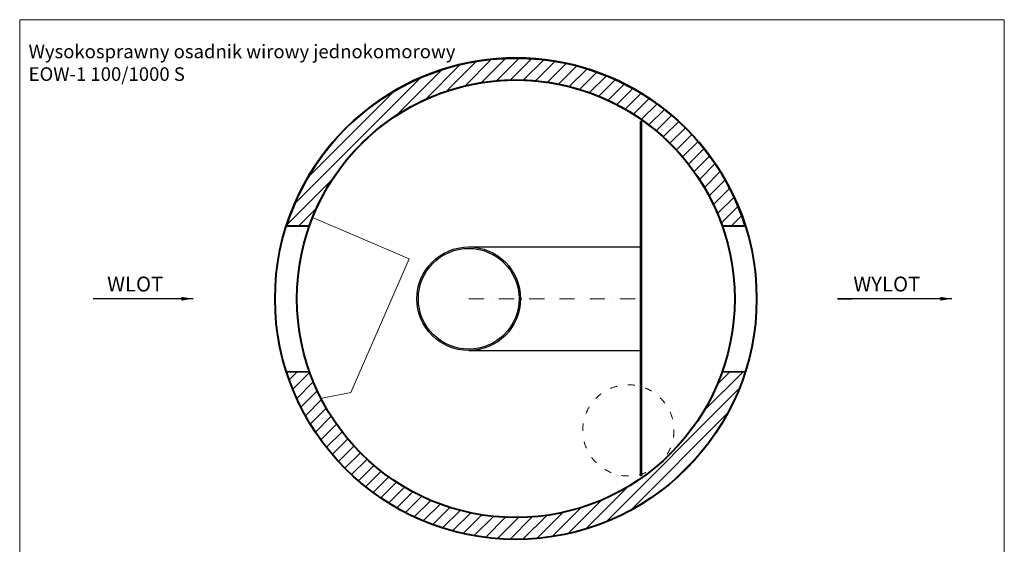
# Model space of a CAD drawing. Units: millimetres. Extents: x 26626 to 33373, y -971 to 8572.
# Drawn here: x 26626 to 33373, y 4975 to 8572 of the extents above; entities that cross this region are included whole.
import ezdxf

# ---------------------------------------------------------------- set-up
doc = ezdxf.new("R2010")
doc.units = ezdxf.units.MM
doc.header["$MEASUREMENT"] = 0
doc.linetypes.add('ACAD_ISO03W100', pattern=[30, 12, -18])
doc.linetypes.add('DASHDOTX2', pattern=[50.8, 25.4, -12.7, 0, -12.7])
doc.layers.get('0').update_dxf_attribs({"lineweight": 5})
for name, color, linetype, lineweight in [('Korpus', 7, 'Continuous', 35), ('Osie', 7, 'DASHDOTX2', 5), ('Przegrody', 7, 'Continuous', 30), ('Technologia', 7, 'Continuous', 9), ('Wlot-wylot', 7, 'Continuous', 5), ('Właz', 7, 'Continuous', 9)]:
    doc.layers.add(name, color=color, linetype=linetype, lineweight=lineweight)
doc.styles.get("Standard").update_dxf_attribs({"font": 'arial.ttf'})
doc.dimstyles.new('ISO-25', dxfattribs={"dimtxt": 30, "dimasz": 30, "dimexe": 0, "dimexo": 200, "dimgap": 6.25, "dimtad": 1, "dimtxsty": 'Standard', "dimblk": 'OBLIQUE', "dimcen": 25, "dimadec": 0, "dimazin": 0, "dimtfac": 1, "dimtmove": 0, "dimatfit": 3, "dimfxl": 0, "dimarcsym": 0})
pattern_1 = [(45, (6813.406, -187.11), (-44.93607, 44.93607), [])]

# ---------------------------------------------------------------- blocks, each defined once
blk = doc.blocks.new('_Oblique')
at = {"color": 0, "linetype": 'ByBlock', "lineweight": -2}
blk.add_line((-0.5, -0.5), (0.5, 0.5), dxfattribs=at)

msp = doc.modelspace()

# ---------------------------------------------------------------- hatches: boundary and pattern name
h = msp.add_hatch()
h.set_pattern_fill('ANSI31', color=256, scale=508.3936, style=0)
h.set_pattern_definition(pattern_1)
h.paths.add_polyline_path([(28612.03, 7158.873, -0.70710678), (31440.457, 7158.873), (31598.662, 7158.873, 0.73135745), (28453.825, 7158.873)])
h = msp.add_hatch()
h.set_pattern_fill('ANSI31', color=256, scale=508.3936, style=0)
h.set_pattern_definition(pattern_1)
h.paths.add_polyline_path([(31440.457, 6158.873, -0.70710678), (28612.03, 6158.873), (28453.825, 6158.873, 0.73135745), (31598.662, 6158.873)])

# ---------------------------------------------------------------- linework, layer by layer
for p, q in [((33373.39, 8571.979), (26626.134, 8571.979)), ((26626.134, 8571.979), (26626.134, -970.57)), ((33373.39, -970.57), (33373.39, 8571.979))]:
    msp.add_line(p, q)
at = {"layer": 'Korpus'}
for p, q in [((28453.825, 7158.873), (28612.03, 7158.873)), ((31440.457, 7158.873), (31598.662, 7158.873)), ((28453.825, 6158.873), (28612.03, 6158.873)), ((31440.457, 6158.873), (31598.662, 6158.873))]:
    msp.add_line(p, q, dxfattribs=at)
at = {"layer": 'Korpus', "lineweight": 40}
msp.add_lwpolyline([(31598.662, 7158.873, 0.73135745), (28453.825, 7158.873), (28612.03, 7158.873, -0.70710678), (31440.457, 7158.873)], format="xyb", close=True, dxfattribs=at)
for radius in [1650, 1500]:
    msp.add_circle((30026.243, 6658.873), radius, dxfattribs=at)
at = {"layer": 'Osie', "ltscale": 4.08}
msp.add_line((29703.095, 6658.873), (30879.861, 6658.873), dxfattribs=at)
at = {"layer": 'Przegrody'}
for p, q in [((30879.861, 5443.873), (30879.861, 7873.873)), ((30889.861, 7873.873), (30879.861, 7873.873)), ((30889.861, 5443.873), (30889.861, 7873.873)), ((29703.095, 7013.871), (30879.861, 7013.871)), ((29703.095, 6303.875), (30879.861, 6303.875)), ((30889.861, 5443.873), (30879.861, 5443.873)), ((30889.861, 5443.873), (30879.861, 5443.873))]:
    msp.add_line(p, q, dxfattribs=at)
for radius in [354.998, 345.14]:
    msp.add_circle((29703.095, 6658.873), radius, dxfattribs=at)
at = {"layer": 'Technologia'}
for p, q in [((29295.217, 6932.591), (28633.184, 7215.47)), ((28894.56, 6016.164), (29295.217, 6932.591)), ((28698.557, 5978.202), (28894.56, 6016.164))]:
    msp.add_line(p, q, dxfattribs=at)
at = {"layer": 'Właz', "linetype": 'ACAD_ISO03W100', "ltscale": 4.08}
msp.add_circle((30797.104, 5756.373), 312.5, dxfattribs=at)

# ---------------------------------------------------------------- texts
for s, insert, char_height, attachment_point in [('{Wysokosprawny osadnik wirowy jednokomorowy\\PEOW-1 100/1000 S}', (26687.333, 8400.62), 93.0744, 1), ('WLOT', (27417.629, 6810.588), 102, 2), ('WYLOT', (32568.319, 6810.588), 102, 2)]:
    msp.add_mtext(s, dxfattribs=dict(insert=insert, char_height=char_height, attachment_point=attachment_point))

# ---------------------------------------------------------------- leaders
at = {"layer": 'Wlot-wylot'}
for points in [[(27814.19, 6658.873), (27129.525, 6658.873), (27129.525, 6658.985)], [(33014.857, 6658.873), (32230.238, 6658.873), (32330.191, 6658.985)]]:
    msp.add_leader(points, dimstyle='ISO-25', override={"dimasz": 80, "dimtad": 0}, dxfattribs=at)

doc.saveas('drawing.dxf')
